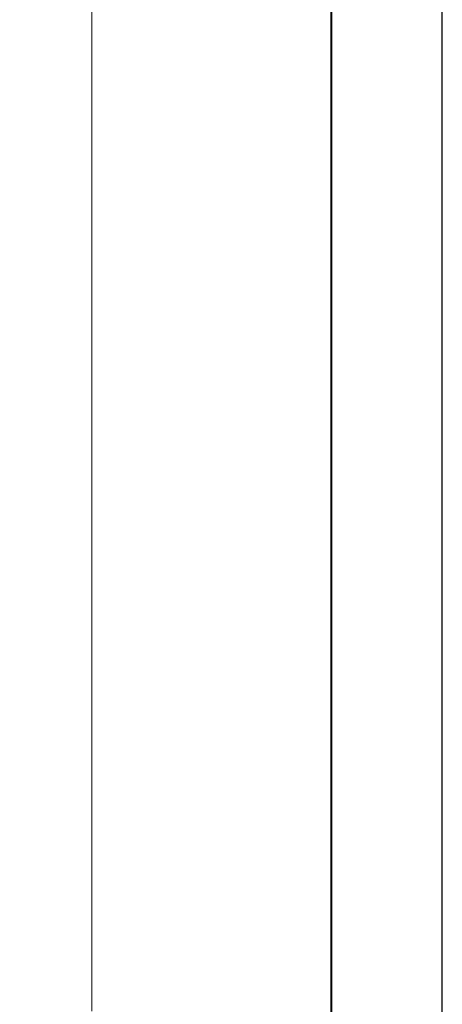
# Model space of a CAD drawing. Extents: x 11608 to 12028, y -1923 to -1626.
# Drawn here: x 12009 to 12028, y -1723 to -1679 of the extents above; entities that cross this region are included whole.
import ezdxf
from ezdxf.enums import TextEntityAlignment as Align

# ---------------------------------------------------------------- set-up
doc = ezdxf.new("R2010")
doc.units = 0
doc.header["$MEASUREMENT"] = 0
doc.layers.get('0').update_dxf_attribs({"linetype": 'CONTINUOUS'})
doc.layers.get('DEFPOINTS').update_dxf_attribs({"color": 4, "linetype": 'CONTINUOUS'})
doc.layers.add('ETG', color=7, linetype='CONTINUOUS')
doc.layers.add('Рамка ГОСТ', color=7, linetype='CONTINUOUS')
doc.styles.add('GOST', font='GOST_A.TTF', dxfattribs={"oblique": 15})

# ---------------------------------------------------------------- blocks, each defined once
blk = doc.blocks.new('GOST_A3_H1')
at = {"layer": 'DEFPOINTS'}
blk.add_lwpolyline([(0, -297), (420, -297), (420, 0), (0, 0)], close=True, dxfattribs=at)
at = {"layer": 'Рамка ГОСТ', "lineweight": 40}
blk.add_lwpolyline([(415, -5), (20, -5), (20, -292), (415, -292), (415, -5)], dxfattribs=at)
at = {"layer": 'Рамка ГОСТ', "style": 'GOST', "oblique": 15}
for tag, height, p in [('COD', 6, (354.979, -244.503)), ('DES', 2.5, (258.5, -264.5)), ('D_DATA', 2.3, (290, -264.5)), ('C_DATA', 2.3, (290, -269.5)), ('RAW', 4, (330, -284.5)), ('SUP', 4, (390, -284.5)), ('APR', 2.5, (258.5, -289.5)), ('A_DATA', 2.3, (290, -289.5))]:
    blk.add_attdef(tag, text='', height=height, dxfattribs=at).set_placement(p, align=Align.MIDDLE_CENTER)
blk.add_attdef('NME_001', (320.251, -266.493), '', height=4, dxfattribs=at)

msp = doc.modelspace()

# ---------------------------------------------------------------- linework, layer by layer
at = {"color": 7, "linetype": 'Continuous', "lineweight": 15}
msp.add_line((12012.701, -1723.533), (12012.701, -1673.724), dxfattribs=at)

# ---------------------------------------------------------------- block references
at = {"layer": 'ETG'}
msp.add_blockref('GOST_A3_H1', (11608.492, -1626.263), dxfattribs=at)

doc.saveas('drawing.dxf')
